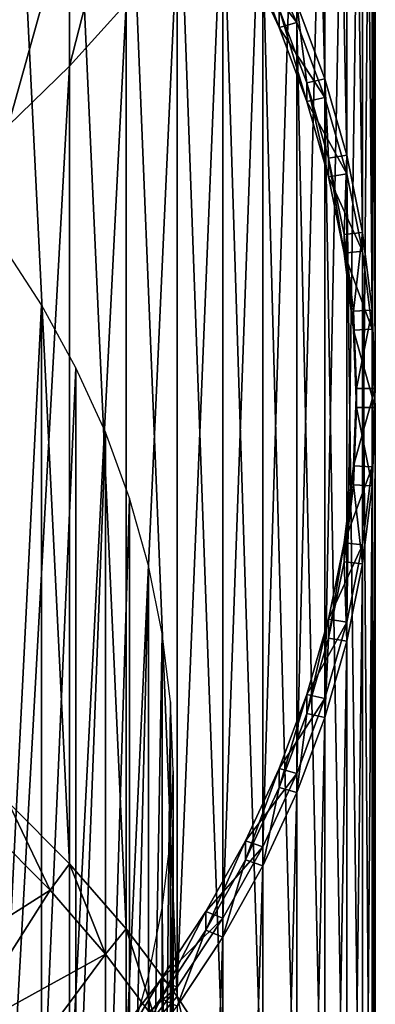
# Model space of a CAD drawing. Extents: x -0.025 to 0.025, y -0.205 to 0.025.
# Drawn here: x 0.01 to 0.013, y -0.189 to -0.18 of the extents above; entities that cross this region are included whole.
import ezdxf

# ---------------------------------------------------------------- set-up
doc = ezdxf.new("R2010")
doc.units = 0
doc.header["$MEASUREMENT"] = 0
doc.layers.get('0').update_dxf_attribs({"linetype": 'CONTINUOUS'})

msp = doc.modelspace()

# ---------------------------------------------------------------- linework, layer by layer
for points in [[(0.012009, -0.1714516, 0.1224667), (0.0122499, -0.1720839, 0.1229472), (0.0122499, -0.1809509, 0.1100565)], [(0.012009, -0.1714516, 0.1224667), (0.0122499, -0.1809509, 0.1100565), (0.012009, -0.1803081, 0.1095904)], [(0.0122499, -0.1720839, 0.1229472), (0.0124383, -0.1727275, 0.1234361), (0.0124383, -0.181605, 0.1105307)], [(0.0122499, -0.1720839, 0.1229472), (0.0124383, -0.181605, 0.1105307), (0.0122499, -0.1809509, 0.1100565)], [(0.0124383, -0.1727275, 0.1234361), (0.0125735, -0.1733794, 0.1239315), (0.0125735, -0.1822677, 0.1110113)], [(0.0124383, -0.1727275, 0.1234361), (0.0125735, -0.1822677, 0.1110113), (0.0124383, -0.181605, 0.1105307)], [(0.0125735, -0.1733794, 0.1239315), (0.0126548, -0.174037, 0.1244311), (0.0126548, -0.1829361, 0.1114959)], [(0.0125735, -0.1733794, 0.1239315), (0.0126548, -0.1829361, 0.1114959), (0.0125735, -0.1822677, 0.1110113)], [(0.0126548, -0.174037, 0.1244311), (0.012682, -0.1746974, 0.1249329), (0.012682, -0.1836074, 0.1119827)], [(0.0126548, -0.174037, 0.1244311), (0.012682, -0.1836074, 0.1119827), (0.0126548, -0.1829361, 0.1114959)], [(0.012682, -0.1746974, 0.1249329), (0.0126548, -0.1753579, 0.1254347), (0.0126548, -0.1842787, 0.1124694)], [(0.012682, -0.1746974, 0.1249329), (0.0126548, -0.1842787, 0.1124694), (0.012682, -0.1836074, 0.1119827)], [(0.0126548, -0.1753579, 0.1254347), (0.0125735, -0.1760155, 0.1259344), (0.0125735, -0.1849471, 0.1129541)], [(0.0126548, -0.1753579, 0.1254347), (0.0125735, -0.1849471, 0.1129541), (0.0126548, -0.1842787, 0.1124694)], [(0.0125735, -0.1760155, 0.1259344), (0.0124383, -0.1766674, 0.1264297), (0.0124383, -0.1856098, 0.1134346)], [(0.0125735, -0.1760155, 0.1259344), (0.0124383, -0.1856098, 0.1134346), (0.0125735, -0.1849471, 0.1129541)], [(0.0124383, -0.1766674, 0.1264297), (0.0122499, -0.177311, 0.1269187), (0.0122499, -0.1862639, 0.1139088)], [(0.0124383, -0.1766674, 0.1264297), (0.0122499, -0.1862639, 0.1139088), (0.0124383, -0.1856098, 0.1134346)], [(0.0095348, -0.1770013, 0.1068408), (0.0100613, -0.1775205, 0.1072173), (0.0100613, -0.1876808, 0.0924417)], [(0.0095348, -0.1770013, 0.1068408), (0.0100613, -0.1876808, 0.0924417), (0.0095348, -0.1871518, 0.0920788)], [(0.0122499, -0.177311, 0.1269187), (0.012009, -0.1779433, 0.1273991), (0.012009, -0.1869066, 0.1143749)], [(0.0122499, -0.177311, 0.1269187), (0.012009, -0.1869066, 0.1143749), (0.0122499, -0.1862639, 0.1139088)], [(0.0100613, -0.1775205, 0.1072173), (0.0105447, -0.1780665, 0.1076132), (0.0105447, -0.1882371, 0.0928233)], [(0.0100613, -0.1775205, 0.1072173), (0.0105447, -0.1882371, 0.0928233), (0.0100613, -0.1876808, 0.0924417)], [(0.012009, -0.1779433, 0.1273991), (0.0117166, -0.1785617, 0.127869), (0.0117166, -0.1875353, 0.1148307)], [(0.012009, -0.1779433, 0.1273991), (0.0117166, -0.1875353, 0.1148307), (0.012009, -0.1869066, 0.1143749)], [(0.0105447, -0.1780665, 0.1076132), (0.0109829, -0.1786368, 0.1080267), (0.0109829, -0.1888182, 0.0932219)], [(0.0105447, -0.1780665, 0.1076132), (0.0109829, -0.1888182, 0.0932219), (0.0105447, -0.1882371, 0.0928233)], [(0.0117166, -0.1785617, 0.127869), (0.0113741, -0.1791636, 0.1283263), (0.0113741, -0.1881471, 0.1152742)], [(0.0117166, -0.1785617, 0.127869), (0.0113741, -0.1881471, 0.1152742), (0.0117166, -0.1875353, 0.1148307)], [(0.0109829, -0.1786368, 0.1080267), (0.0113741, -0.1792292, 0.1084563), (0.0113741, -0.1894217, 0.093636)], [(0.0109829, -0.1786368, 0.1080267), (0.0113741, -0.1894217, 0.093636), (0.0109829, -0.1888182, 0.0932219)], [(0.0105447, -0.1789482, 0.1308931), (0.0100613, -0.1794649, 0.1313267), (0.0100613, -0.1808446, 0.1296036)], [(0.0105447, -0.1789482, 0.1308931), (0.0100613, -0.1808446, 0.1296036), (0.0105447, -0.1803075, 0.1291955)], [(0.0113741, -0.1791636, 0.1283263), (0.0109829, -0.1797463, 0.1287691), (0.0109829, -0.1887394, 0.1157038)], [(0.0113741, -0.1791636, 0.1283263), (0.0109829, -0.1887394, 0.1157038), (0.0113741, -0.1881471, 0.1152742)], [(0.0113741, -0.1792292, 0.1084563), (0.0117166, -0.179841, 0.1088998), (0.0117166, -0.1900451, 0.0940636)], [(0.0113741, -0.1792292, 0.1084563), (0.0117166, -0.1900451, 0.0940636), (0.0113741, -0.1894217, 0.093636)], [(0.0100613, -0.1794649, 0.1313267), (0.0095348, -0.1799563, 0.1317391), (0.0095348, -0.1813555, 0.1299917)], [(0.0100613, -0.1794649, 0.1313267), (0.0095348, -0.1813555, 0.1299917), (0.0100613, -0.1808446, 0.1296036)], [(0.0109829, -0.1797463, 0.1287691), (0.0105447, -0.1803075, 0.1291955), (0.0105447, -0.1893098, 0.1161173)], [(0.0109829, -0.1797463, 0.1287691), (0.0105447, -0.1893098, 0.1161173), (0.0109829, -0.1887394, 0.1157038)], [(0.0118565, -0.1805124, 0.109385), (0.0115679, -0.1798919, 0.1089348), (0.0115678, -0.1797302, 0.1091695)], [(0.0118565, -0.1805124, 0.109385), (0.0115678, -0.1797302, 0.1091695), (0.0118565, -0.1803507, 0.1096197)], [(0.012009, -0.1804696, 0.1093556), (0.0117166, -0.179841, 0.1088998), (0.0115679, -0.1798919, 0.1089348)], [(0.0117166, -0.179841, 0.1088998), (0.012009, -0.1804696, 0.1093556), (0.012009, -0.1906856, 0.0945029)], [(0.0117166, -0.179841, 0.1088998), (0.012009, -0.1906856, 0.0945029), (0.0117166, -0.1900451, 0.0940636)], [(0.012009, -0.1804696, 0.1093556), (0.0115679, -0.1798919, 0.1089348), (0.0118565, -0.1805124, 0.109385)], [(0.0105447, -0.1803075, 0.1291955), (0.0100613, -0.1808446, 0.1296036), (0.0100613, -0.1898557, 0.1165132)], [(0.0105447, -0.1803075, 0.1291955), (0.0100613, -0.1898557, 0.1165132), (0.0105447, -0.1893098, 0.1161173)], [(0.012009, -0.1803081, 0.1095904), (0.0120943, -0.1809851, 0.1100801), (0.0118565, -0.1803507, 0.1096197)], [(0.0120943, -0.1811468, 0.1098453), (0.0118565, -0.1805124, 0.109385), (0.0118565, -0.1803507, 0.1096197)], [(0.0120943, -0.1811468, 0.1098453), (0.0118565, -0.1803507, 0.1096197), (0.0120943, -0.1809851, 0.1100801)], [(0.012009, -0.1803081, 0.1095904), (0.0122499, -0.1809509, 0.1100565), (0.0120943, -0.1809851, 0.1100801)], [(0.0122499, -0.1811124, 0.1098217), (0.012009, -0.1804696, 0.1093556), (0.0118565, -0.1805124, 0.109385)], [(0.0122499, -0.1811124, 0.1098217), (0.0118565, -0.1805124, 0.109385), (0.0120943, -0.1811468, 0.1098453)], [(0.012009, -0.1804696, 0.1093556), (0.0122499, -0.1811124, 0.1098217), (0.0122499, -0.1913404, 0.0949522)], [(0.012009, -0.1804696, 0.1093556), (0.0122499, -0.1913404, 0.0949522), (0.012009, -0.1906856, 0.0945029)], [(0.0100613, -0.1808446, 0.1296036), (0.0095348, -0.1813555, 0.1299917), (0.0095348, -0.190375, 0.1168896)], [(0.0100613, -0.1808446, 0.1296036), (0.0095348, -0.190375, 0.1168896), (0.0100613, -0.1898557, 0.1165132)], [(0.0122499, -0.1809509, 0.1100565), (0.0122804, -0.1816308, 0.1105485), (0.0120943, -0.1809851, 0.1100801)], [(0.0122499, -0.1809509, 0.1100565), (0.0124383, -0.181605, 0.1105307), (0.0122804, -0.1816308, 0.1105485)], [(0.0122804, -0.1817925, 0.1103138), (0.0120943, -0.1811468, 0.1098453), (0.0120943, -0.1809851, 0.1100801)], [(0.0122804, -0.1817925, 0.1103138), (0.0120943, -0.1809851, 0.1100801), (0.0122804, -0.1816308, 0.1105485)], [(0.0124383, -0.1817665, 0.1102959), (0.0122499, -0.1811124, 0.1098217), (0.0120943, -0.1811468, 0.1098453)], [(0.0122499, -0.1811124, 0.1098217), (0.0124383, -0.1817665, 0.1102959), (0.0124383, -0.1920069, 0.0954093)], [(0.0122499, -0.1811124, 0.1098217), (0.0124383, -0.1920069, 0.0954093), (0.0122499, -0.1913404, 0.0949522)], [(0.0124383, -0.1817665, 0.1102959), (0.0120943, -0.1811468, 0.1098453), (0.0122804, -0.1817925, 0.1103138)], [(0.0124383, -0.181605, 0.1105307), (0.0124138, -0.1822849, 0.1110231), (0.0122804, -0.1816308, 0.1105485)], [(0.0124138, -0.1824466, 0.1107884), (0.0122804, -0.1817925, 0.1103138), (0.0122804, -0.1816308, 0.1105485)], [(0.0124138, -0.1824466, 0.1107884), (0.0122804, -0.1816308, 0.1105485), (0.0124138, -0.1822849, 0.1110231)], [(0.0124383, -0.181605, 0.1105307), (0.0125735, -0.1822677, 0.1110113), (0.0124138, -0.1822849, 0.1110231)], [(0.0125735, -0.1824292, 0.1107764), (0.0124383, -0.1817665, 0.1102959), (0.0122804, -0.1817925, 0.1103138)], [(0.0125735, -0.1824292, 0.1107764), (0.0122804, -0.1817925, 0.1103138), (0.0124138, -0.1824466, 0.1107884)], [(0.0124383, -0.1817665, 0.1102959), (0.0125735, -0.1824292, 0.1107764), (0.0125735, -0.1926821, 0.0958725)], [(0.0124383, -0.1817665, 0.1102959), (0.0125735, -0.1926821, 0.0958725), (0.0124383, -0.1920069, 0.0954093)], [(0.0125735, -0.1822677, 0.1110113), (0.0124941, -0.1829447, 0.1115018), (0.0124138, -0.1822849, 0.1110231)], [(0.0124941, -0.1831063, 0.1112671), (0.0124138, -0.1824466, 0.1107884), (0.0124138, -0.1822849, 0.1110231)], [(0.0124941, -0.1831063, 0.1112671), (0.0124138, -0.1822849, 0.1110231), (0.0124941, -0.1829447, 0.1115018)], [(0.0125735, -0.1822677, 0.1110113), (0.0126548, -0.1829361, 0.1114959), (0.0124941, -0.1829447, 0.1115018)], [(0.0094819, -0.1896529, 0.0935375), (0.0098196, -0.1828904, 0.1045125), (0.0094819, -0.1823694, 0.1041551)], [(0.0126548, -0.1830976, 0.1112611), (0.0125735, -0.1824292, 0.1107764), (0.0124138, -0.1824466, 0.1107884)], [(0.0126548, -0.1830976, 0.1112611), (0.0124138, -0.1824466, 0.1107884), (0.0124941, -0.1831063, 0.1112671)], [(0.0125735, -0.1824292, 0.1107764), (0.0126548, -0.1830976, 0.1112611), (0.0126548, -0.1933631, 0.0963397)], [(0.0125735, -0.1824292, 0.1107764), (0.0126548, -0.1933631, 0.0963397), (0.0125735, -0.1926821, 0.0958725)], [(0.0094819, -0.1896529, 0.0935375), (0.0098196, -0.190174, 0.093895), (0.0098196, -0.1828904, 0.1045125)], [(0.0098196, -0.190174, 0.093895), (0.0101153, -0.1834286, 0.1048817), (0.0098196, -0.1828904, 0.1045125)], [(0.0126548, -0.1829361, 0.1114959), (0.012521, -0.1836073, 0.1119826), (0.0124941, -0.1829447, 0.1115018)], [(0.012521, -0.183769, 0.1117479), (0.0124941, -0.1831063, 0.1112671), (0.0124941, -0.1829447, 0.1115018)], [(0.012521, -0.183769, 0.1117479), (0.0124941, -0.1829447, 0.1115018), (0.012521, -0.1836073, 0.1119826)], [(0.0126548, -0.1829361, 0.1114959), (0.012682, -0.1836074, 0.1119827), (0.012521, -0.1836073, 0.1119826)], [(0.012682, -0.1837689, 0.1117479), (0.0126548, -0.1830976, 0.1112611), (0.0124941, -0.1831063, 0.1112671)], [(0.012682, -0.1837689, 0.1117479), (0.0124941, -0.1831063, 0.1112671), (0.012521, -0.183769, 0.1117479)], [(0.0126548, -0.1830976, 0.1112611), (0.012682, -0.1837689, 0.1117479), (0.012682, -0.1940471, 0.0968089)], [(0.0126548, -0.1830976, 0.1112611), (0.012682, -0.1940471, 0.0968089), (0.0126548, -0.1933631, 0.0963397)], [(0.0098196, -0.190174, 0.093895), (0.0101153, -0.1907122, 0.0942641), (0.0101153, -0.1834286, 0.1048817)], [(0.0101153, -0.1907122, 0.0942641), (0.0103677, -0.1839815, 0.105261), (0.0101153, -0.1834286, 0.1048817)], [(0.012682, -0.1836074, 0.1119827), (0.0124941, -0.1842699, 0.1124634), (0.012521, -0.1836073, 0.1119826)], [(0.0124941, -0.1844316, 0.1122287), (0.012521, -0.183769, 0.1117479), (0.012521, -0.1836073, 0.1119826)], [(0.0124941, -0.1844316, 0.1122287), (0.012521, -0.1836073, 0.1119826), (0.0124941, -0.1842699, 0.1124634)], [(0.012682, -0.1836074, 0.1119827), (0.0126548, -0.1842787, 0.1124694), (0.0124941, -0.1842699, 0.1124634)], [(0.0126548, -0.1844402, 0.1122346), (0.012521, -0.183769, 0.1117479), (0.0124941, -0.1844316, 0.1122287)], [(0.0126548, -0.1844402, 0.1122346), (0.012682, -0.1837689, 0.1117479), (0.012521, -0.183769, 0.1117479)], [(0.012682, -0.1837689, 0.1117479), (0.0126548, -0.1844402, 0.1122346), (0.0126548, -0.194731, 0.0972781)], [(0.012682, -0.1837689, 0.1117479), (0.0126548, -0.194731, 0.0972781), (0.012682, -0.1940471, 0.0968089)], [(0.0101153, -0.1907122, 0.0942641), (0.0103677, -0.1912651, 0.0946435), (0.0103677, -0.1839815, 0.105261)], [(0.0103677, -0.1912651, 0.0946435), (0.0105756, -0.1845469, 0.1056489), (0.0103677, -0.1839815, 0.105261)], [(0.0124138, -0.1850914, 0.1127074), (0.0124941, -0.1844316, 0.1122287), (0.0124941, -0.1842699, 0.1124634)], [(0.0124138, -0.1850914, 0.1127074), (0.0124941, -0.1842699, 0.1124634), (0.0124138, -0.1849297, 0.1129421)], [(0.0126548, -0.1842787, 0.1124694), (0.0124138, -0.1849297, 0.1129421), (0.0124941, -0.1842699, 0.1124634)], [(0.0126548, -0.1842787, 0.1124694), (0.0125735, -0.1849471, 0.1129541), (0.0124138, -0.1849297, 0.1129421)], [(0.0125735, -0.1851087, 0.1127193), (0.0124941, -0.1844316, 0.1122287), (0.0124138, -0.1850914, 0.1127074)], [(0.0125735, -0.1851087, 0.1127193), (0.0126548, -0.1844402, 0.1122346), (0.0124941, -0.1844316, 0.1122287)], [(0.0126548, -0.1844402, 0.1122346), (0.0125735, -0.1851087, 0.1127193), (0.0125735, -0.1954121, 0.0977453)], [(0.0126548, -0.1844402, 0.1122346), (0.0125735, -0.1954121, 0.0977453), (0.0126548, -0.194731, 0.0972781)], [(0.0103677, -0.1912651, 0.0946435), (0.0105756, -0.1918305, 0.0950313), (0.0105756, -0.1845469, 0.1056489)], [(0.0105756, -0.1918305, 0.0950313), (0.0107383, -0.1851223, 0.1060436), (0.0105756, -0.1845469, 0.1056489)], [(0.0122804, -0.1857455, 0.113182), (0.0124138, -0.1850914, 0.1127074), (0.0124138, -0.1849297, 0.1129421)], [(0.0122804, -0.1857455, 0.113182), (0.0124138, -0.1849297, 0.1129421), (0.0122804, -0.1855838, 0.1134167)], [(0.0125735, -0.1849471, 0.1129541), (0.0122804, -0.1855838, 0.1134167), (0.0124138, -0.1849297, 0.1129421)], [(0.0125735, -0.1849471, 0.1129541), (0.0124383, -0.1856098, 0.1134346), (0.0122804, -0.1855838, 0.1134167)], [(0.0124383, -0.1857713, 0.1131998), (0.0124138, -0.1850914, 0.1127074), (0.0122804, -0.1857455, 0.113182)], [(0.0124383, -0.1857713, 0.1131998), (0.0125735, -0.1851087, 0.1127193), (0.0124138, -0.1850914, 0.1127074)], [(0.0105756, -0.1918305, 0.0950313), (0.0107383, -0.1924059, 0.095426), (0.0107383, -0.1851223, 0.1060436)], [(0.0107383, -0.1924059, 0.095426), (0.010855, -0.1857052, 0.1064434), (0.0107383, -0.1851223, 0.1060436)], [(0.0125735, -0.1851087, 0.1127193), (0.0124383, -0.1857713, 0.1131998), (0.0124383, -0.1960873, 0.0982085)], [(0.0125735, -0.1851087, 0.1127193), (0.0124383, -0.1960873, 0.0982085), (0.0125735, -0.1954121, 0.0977453)], [(0.0124383, -0.1856098, 0.1134346), (0.0120943, -0.1862295, 0.1138851), (0.0122804, -0.1855838, 0.1134167)], [(0.0120943, -0.1863912, 0.1136505), (0.0122804, -0.1857455, 0.113182), (0.0122804, -0.1855838, 0.1134167)], [(0.0120943, -0.1863912, 0.1136505), (0.0122804, -0.1855838, 0.1134167), (0.0120943, -0.1862295, 0.1138851)], [(0.0124383, -0.1856098, 0.1134346), (0.0122499, -0.1862639, 0.1139088), (0.0120943, -0.1862295, 0.1138851)], [(0.0107383, -0.1924059, 0.095426), (0.010855, -0.1929888, 0.0958259), (0.010855, -0.1857052, 0.1064434)], [(0.010855, -0.1929888, 0.0958259), (0.0109253, -0.1862932, 0.1068468), (0.010855, -0.1857052, 0.1064434)], [(0.0122499, -0.1864255, 0.1136741), (0.0122804, -0.1857455, 0.113182), (0.0120943, -0.1863912, 0.1136505)], [(0.0122499, -0.1864255, 0.1136741), (0.0124383, -0.1857713, 0.1131998), (0.0122804, -0.1857455, 0.113182)], [(0.0124383, -0.1857713, 0.1131998), (0.0122499, -0.1864255, 0.1136741), (0.0122499, -0.1967538, 0.0986657)], [(0.0124383, -0.1857713, 0.1131998), (0.0122499, -0.1967538, 0.0986657), (0.0124383, -0.1960873, 0.0982085)], [(0.0122499, -0.1862639, 0.1139088), (0.0118565, -0.1868639, 0.1143455), (0.0120943, -0.1862295, 0.1138851)], [(0.0118565, -0.1870256, 0.1141108), (0.0120943, -0.1863912, 0.1136505), (0.0120943, -0.1862295, 0.1138851)], [(0.0118565, -0.1870256, 0.1141108), (0.0120943, -0.1862295, 0.1138851), (0.0118565, -0.1868639, 0.1143455)], [(0.0122499, -0.1862639, 0.1139088), (0.012009, -0.1869066, 0.1143749), (0.0118565, -0.1868639, 0.1143455)], [(0.010855, -0.1929888, 0.0958259), (0.0109253, -0.1935767, 0.0962292), (0.0109253, -0.1862932, 0.1068468)], [(0.0109253, -0.1935767, 0.0962292), (0.0109487, -0.1868836, 0.1072519), (0.0109253, -0.1862932, 0.1068468)], [(0.012009, -0.1870682, 0.1141401), (0.0120943, -0.1863912, 0.1136505), (0.0118565, -0.1870256, 0.1141108)], [(0.012009, -0.1870682, 0.1141401), (0.0122499, -0.1864255, 0.1136741), (0.0120943, -0.1863912, 0.1136505)], [(0.0122499, -0.1864255, 0.1136741), (0.012009, -0.1870682, 0.1141401), (0.012009, -0.1974086, 0.0991149)], [(0.0122499, -0.1864255, 0.1136741), (0.012009, -0.1974086, 0.0991149), (0.0122499, -0.1967538, 0.0986657)], [(0.0115678, -0.1876461, 0.114561), (0.0118565, -0.1870256, 0.1141108), (0.0118565, -0.1868639, 0.1143455)], [(0.0115678, -0.1876461, 0.114561), (0.0118565, -0.1868639, 0.1143455), (0.0115679, -0.1874844, 0.1147957)], [(0.012009, -0.1869066, 0.1143749), (0.0115679, -0.1874844, 0.1147957), (0.0118565, -0.1868639, 0.1143455)], [(0.0109253, -0.1935767, 0.0962292), (0.0109487, -0.1941672, 0.0966343), (0.0109487, -0.1868836, 0.1072519)], [(0.0109487, -0.1941672, 0.0966343), (0.0109253, -0.1874741, 0.1076569), (0.0109487, -0.1868836, 0.1072519)], [(0.012009, -0.1869066, 0.1143749), (0.0117166, -0.1875353, 0.1148307), (0.0115679, -0.1874844, 0.1147957)], [(0.0117166, -0.1876968, 0.1145959), (0.0118565, -0.1870256, 0.1141108), (0.0115678, -0.1876461, 0.114561)], [(0.0117166, -0.1876968, 0.1145959), (0.012009, -0.1870682, 0.1141401), (0.0118565, -0.1870256, 0.1141108)], [(0.012009, -0.1870682, 0.1141401), (0.0117166, -0.1876968, 0.1145959), (0.0117166, -0.1980491, 0.0995543)], [(0.012009, -0.1870682, 0.1141401), (0.0117166, -0.1980491, 0.0995543), (0.012009, -0.1974086, 0.0991149)], [(0.0098931, -0.1879074, 0.0923401), (0.0093754, -0.1873872, 0.0919833), (0.0095348, -0.1871518, 0.0920788)], [(0.0098931, -0.1879074, 0.0923401), (0.0095348, -0.1871518, 0.0920788), (0.0100613, -0.1876808, 0.0924417)], [(0.0093754, -0.1873872, 0.0919833), (0.0098931, -0.1879074, 0.0923401), (0.0086862, -0.188671, 0.0928639)], [(0.0109253, -0.1947577, 0.0970394), (0.010855, -0.1880621, 0.1080603), (0.0109253, -0.1874741, 0.1076569)], [(0.0109487, -0.1941672, 0.0966343), (0.0109253, -0.1947577, 0.0970394), (0.0109253, -0.1874741, 0.1076569)], [(0.0112297, -0.18825, 0.1149991), (0.0115678, -0.1876461, 0.114561), (0.0115679, -0.1874844, 0.1147957)], [(0.0112297, -0.18825, 0.1149991), (0.0115679, -0.1874844, 0.1147957), (0.0112298, -0.1880883, 0.1152338)], [(0.0117166, -0.1875353, 0.1148307), (0.0112298, -0.1880883, 0.1152338), (0.0115679, -0.1874844, 0.1147957)], [(0.0117166, -0.1875353, 0.1148307), (0.0113741, -0.1881471, 0.1152742), (0.0112298, -0.1880883, 0.1152338)], [(0.0103684, -0.1884543, 0.0927153), (0.0098931, -0.1879074, 0.0923401), (0.0100613, -0.1876808, 0.0924417)], [(0.0103684, -0.1884543, 0.0927153), (0.0100613, -0.1876808, 0.0924417), (0.0105447, -0.1882371, 0.0928233)], [(0.0113741, -0.1883087, 0.1150395), (0.0115678, -0.1876461, 0.114561), (0.0112297, -0.18825, 0.1149991)], [(0.0113741, -0.1883087, 0.1150395), (0.0117166, -0.1876968, 0.1145959), (0.0115678, -0.1876461, 0.114561)], [(0.0117166, -0.1876968, 0.1145959), (0.0113741, -0.1883087, 0.1150395), (0.0113741, -0.1986725, 0.0999819)], [(0.0117166, -0.1876968, 0.1145959), (0.0113741, -0.1986725, 0.0999819), (0.0117166, -0.1980491, 0.0995543)], [(0.0098931, -0.1879074, 0.0923401), (0.0091035, -0.1891513, 0.0931934), (0.0086862, -0.188671, 0.0928639)], [(0.0098931, -0.1879074, 0.0923401), (0.0103684, -0.1884543, 0.0927153), (0.0091035, -0.1891513, 0.0931934)], [(0.010855, -0.1953457, 0.0974427), (0.0107383, -0.188645, 0.1084602), (0.010855, -0.1880621, 0.1080603)], [(0.0108434, -0.1888347, 0.1154234), (0.0112297, -0.18825, 0.1149991), (0.0112298, -0.1880883, 0.1152338)], [(0.0108434, -0.1888347, 0.1154234), (0.0112298, -0.1880883, 0.1152338), (0.0108435, -0.188673, 0.115658)], [(0.0113741, -0.1881471, 0.1152742), (0.0108435, -0.188673, 0.115658), (0.0112298, -0.1880883, 0.1152338)], [(0.0109253, -0.1947577, 0.0970394), (0.010855, -0.1953457, 0.0974427), (0.010855, -0.1880621, 0.1080603)], [(0.0113741, -0.1881471, 0.1152742), (0.0109829, -0.1887394, 0.1157038), (0.0108435, -0.188673, 0.115658)], [(0.0107993, -0.1890257, 0.0931073), (0.0103684, -0.1884543, 0.0927153), (0.0105447, -0.1882371, 0.0928233)], [(0.0107993, -0.1890257, 0.0931073), (0.0105447, -0.1882371, 0.0928233), (0.0109829, -0.1888182, 0.0932219)], [(0.0109829, -0.1889009, 0.115469), (0.0112297, -0.18825, 0.1149991), (0.0108434, -0.1888347, 0.1154234)], [(0.0109829, -0.1889009, 0.115469), (0.0113741, -0.1883087, 0.1150395), (0.0112297, -0.18825, 0.1149991)], [(0.0113741, -0.1883087, 0.1150395), (0.0109829, -0.1889009, 0.115469), (0.0109829, -0.1992759, 0.1003959)], [(0.0113741, -0.1883087, 0.1150395), (0.0109829, -0.1992759, 0.1003959), (0.0113741, -0.1986725, 0.0999819)], [(0.0103684, -0.1884543, 0.0927153), (0.0094819, -0.1896529, 0.0935375), (0.0091035, -0.1891513, 0.0931934)], [(0.0103684, -0.1884543, 0.0927153), (0.0107993, -0.1890257, 0.0931073), (0.0094819, -0.1896529, 0.0935375)], [(0.0104108, -0.1893977, 0.1158319), (0.0108434, -0.1888347, 0.1154234), (0.0108435, -0.188673, 0.115658)], [(0.0104108, -0.1893977, 0.1158319), (0.0108435, -0.188673, 0.115658), (0.0104109, -0.189236, 0.1160665)], [(0.0109829, -0.1887394, 0.1157038), (0.0104109, -0.189236, 0.1160665), (0.0108435, -0.188673, 0.115658)], [(0.0107383, -0.1959286, 0.0978426), (0.0105756, -0.1892204, 0.1088549), (0.0107383, -0.188645, 0.1084602)], [(0.010855, -0.1953457, 0.0974427), (0.0107383, -0.1959286, 0.0978426), (0.0107383, -0.188645, 0.1084602)], [(0.0109829, -0.1887394, 0.1157038), (0.0105447, -0.1893098, 0.1161173), (0.0104109, -0.189236, 0.1160665)], [(0.0105447, -0.1894714, 0.1158826), (0.0108434, -0.1888347, 0.1154234), (0.0104108, -0.1893977, 0.1158319)], [(0.0105447, -0.1894714, 0.1158826), (0.0109829, -0.1889009, 0.115469), (0.0108434, -0.1888347, 0.1154234)], [(0.0111839, -0.1896192, 0.0935144), (0.0107993, -0.1890257, 0.0931073), (0.0109829, -0.1888182, 0.0932219)], [(0.0111839, -0.1896192, 0.0935144), (0.0109829, -0.1888182, 0.0932219), (0.0113741, -0.1894217, 0.093636)]]:
    msp.add_3dface(points)

doc.saveas('drawing.dxf')
